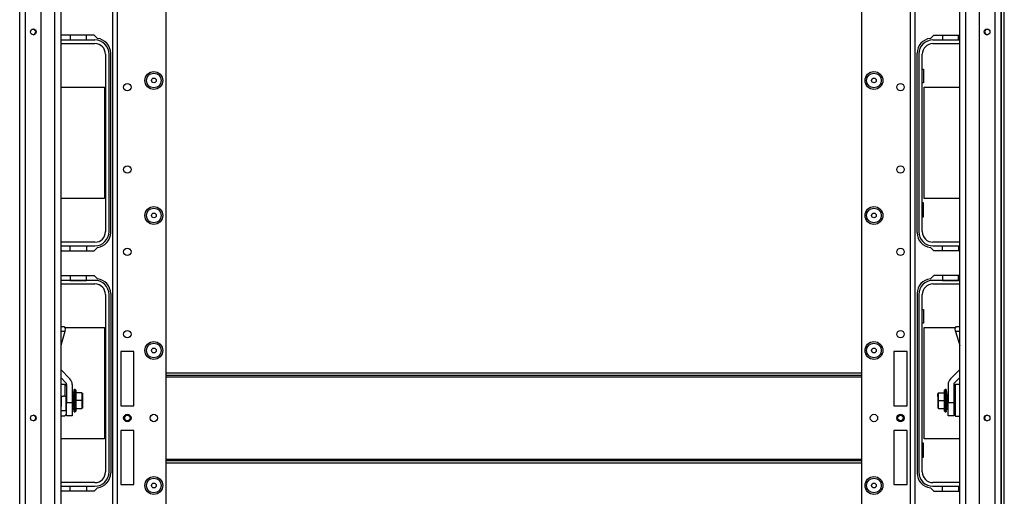
# Model space of a CAD drawing. Units: inches. Extents: x -231 to 37, y -63 to 170.
# Drawn here: x -142 to -119, y -40 to -29 of the extents above; entities that cross this region are included whole.
import ezdxf

# ---------------------------------------------------------------- set-up
doc = ezdxf.new("R2010")
doc.units = ezdxf.units.IN
doc.header["$MEASUREMENT"] = 0
doc.layers.add('TFR-TRI', color=7, linetype='CONTINUOUS')

msp = doc.modelspace()

# ---------------------------------------------------------------- linework, layer by layer
at = {"layer": 'TFR-TRI', "color": 30, "linetype": 'Continuous'}
for p, q in [((-118.999, -60.134), (-118.999, -16.142)), ((-118.929, -60.134), (-118.929, -16.142)), ((-141.483, -28.981), (-141.503, -29.001)), ((-140.705, -28.981), (-141.483, -28.981)), ((-140.624, -29.061), (-140.705, -28.981)), ((-120.697, -29.061), (-120.616, -28.981)), ((-120.616, -28.981), (-119.995, -28.981)), ((-140.306, -33.705), (-140.306, -29.414)), ((-121.015, -33.705), (-121.015, -29.414)), ((-141.503, -34.117), (-141.483, -34.138)), ((-141.483, -34.138), (-140.705, -34.138)), ((-140.705, -34.138), (-140.624, -34.057)), ((-120.616, -34.138), (-120.697, -34.057)), ((-119.995, -34.138), (-120.616, -34.138)), ((-141.503, -34.749), (-141.483, -34.729)), ((-141.483, -34.729), (-140.705, -34.729)), ((-140.705, -34.729), (-140.624, -34.809)), ((-120.616, -34.729), (-120.697, -34.809)), ((-119.995, -34.729), (-120.616, -34.729)), ((-140.306, -35.162), (-140.306, -39.453)), ((-121.015, -35.162), (-121.015, -39.453)), ((-140.624, -39.805), (-140.705, -39.886)), ((-120.697, -39.805), (-120.616, -39.886)), ((-141.483, -39.886), (-141.503, -39.865)), ((-140.705, -39.886), (-141.483, -39.886)), ((-120.616, -39.886), (-119.995, -39.886))]:
    msp.add_line(p, q, dxfattribs=at)
at = {"layer": 'TFR-TRI', "color": 22, "linetype": 'Continuous'}
for p, q in [((-140.255, -59.426), (-140.255, -16.85)), ((-140.144, -59.426), (-140.144, -16.85)), ((-121.177, -16.85), (-121.177, -59.426)), ((-121.067, -16.85), (-121.067, -59.426)), ((-138.979, -56.119), (-138.979, -20.157)), ((-122.343, -20.157), (-122.343, -56.119)), ((-140.066, -36.544), (-140.066, -37.843)), ((-139.751, -36.544), (-140.066, -36.544)), ((-139.751, -37.843), (-139.751, -36.544)), ((-121.256, -36.544), (-121.571, -36.544)), ((-121.571, -36.544), (-121.571, -37.843)), ((-121.256, -37.843), (-121.256, -36.544)), ((-140.066, -37.843), (-139.751, -37.843)), ((-121.571, -37.843), (-121.256, -37.843)), ((-140.066, -38.433), (-140.066, -39.732)), ((-139.751, -38.433), (-140.066, -38.433)), ((-139.751, -39.732), (-139.751, -38.433)), ((-121.256, -38.433), (-121.571, -38.433)), ((-121.571, -38.433), (-121.571, -39.732)), ((-121.256, -39.732), (-121.256, -38.433)), ((-140.066, -39.732), (-139.751, -39.732)), ((-121.571, -39.732), (-121.256, -39.732))]:
    msp.add_line(p, q, dxfattribs=at)
at = {"layer": 'TFR-TRI', "color": 151, "linetype": 'Continuous'}
for p, q in [((-142.484, -58.766), (-142.484, -17.51)), ((-142.346, -58.766), (-142.346, -17.51)), ((-141.972, -58.687), (-141.972, -17.589)), ((-119.527, -17.589), (-119.527, -58.687)), ((-119.153, -17.51), (-119.153, -58.766)), ((-119.015, -17.51), (-119.015, -58.766))]:
    msp.add_line(p, q, dxfattribs=at)
at = {"layer": 'TFR-TRI', "color": 1, "linetype": 'Continuous'}
for p, q in [((-141.645, -58.372), (-141.645, -17.904)), ((-141.503, -17.904), (-141.503, -58.372)), ((-119.995, -58.372), (-119.995, -17.904)), ((-119.854, -17.904), (-119.854, -58.372))]:
    msp.add_line(p, q, dxfattribs=at)
at = {"layer": 'TFR-TRI', "color": 12, "linetype": 'Continuous'}
for p, q in [((-140.685, -29.099), (-141.502, -29.099)), ((-141.502, -29.184), (-140.685, -29.184)), ((-141.275, -28.981), (-141.275, -29.098)), ((-141.275, -29.098), (-140.887, -29.098)), ((-140.887, -29.098), (-140.887, -28.981)), ((-119.995, -29.099), (-120.636, -29.099)), ((-120.636, -29.184), (-119.995, -29.184)), ((-120.409, -28.981), (-120.409, -29.098)), ((-120.409, -29.098), (-120.021, -29.098)), ((-120.021, -29.098), (-120.021, -28.981)), ((-140.431, -29.438), (-140.431, -33.68)), ((-140.346, -33.68), (-140.346, -29.438)), ((-120.976, -29.438), (-120.976, -33.68)), ((-120.89, -33.68), (-120.89, -29.438)), ((-140.685, -33.934), (-141.502, -33.934)), ((-141.502, -34.02), (-140.685, -34.02)), ((-141.275, -34.138), (-141.275, -34.02)), ((-141.275, -34.02), (-140.887, -34.02)), ((-140.887, -34.02), (-140.887, -34.138)), ((-119.995, -33.934), (-120.636, -33.934)), ((-120.636, -34.02), (-119.995, -34.02)), ((-120.409, -34.138), (-120.409, -34.02)), ((-120.409, -34.02), (-120.021, -34.02)), ((-120.021, -34.02), (-120.021, -34.138)), ((-140.685, -34.847), (-141.502, -34.847)), ((-141.275, -34.729), (-141.275, -34.846)), ((-141.275, -34.846), (-140.887, -34.846)), ((-140.887, -34.846), (-140.887, -34.729)), ((-119.995, -34.847), (-120.636, -34.847)), ((-120.409, -34.729), (-120.409, -34.846)), ((-120.409, -34.846), (-120.021, -34.846)), ((-120.021, -34.846), (-120.021, -34.729)), ((-141.502, -34.932), (-140.685, -34.932)), ((-120.636, -34.932), (-119.995, -34.932)), ((-140.431, -35.186), (-140.431, -39.428)), ((-140.346, -39.428), (-140.346, -35.186)), ((-120.976, -35.186), (-120.976, -39.428)), ((-120.89, -39.428), (-120.89, -35.186)), ((-140.685, -39.682), (-141.502, -39.682)), ((-141.502, -39.768), (-140.685, -39.768)), ((-141.275, -39.886), (-141.275, -39.768)), ((-141.275, -39.768), (-140.887, -39.768)), ((-140.887, -39.768), (-140.887, -39.886)), ((-119.995, -39.682), (-120.636, -39.682)), ((-120.636, -39.768), (-119.995, -39.768)), ((-120.409, -39.886), (-120.409, -39.768)), ((-120.409, -39.768), (-120.021, -39.768)), ((-120.021, -39.768), (-120.021, -39.886))]:
    msp.add_line(p, q, dxfattribs=at)
at = {"layer": 'TFR-TRI', "color": 215, "linetype": 'Continuous'}
for p, q in [((-120.89, -29.794), (-120.865, -29.794)), ((-120.865, -29.794), (-120.865, -30.124)), ((-120.865, -30.124), (-120.89, -30.124)), ((-141.503, -30.229), (-140.451, -30.229)), ((-140.451, -30.229), (-140.451, -32.889)), ((-120.845, -30.229), (-119.995, -30.229)), ((-120.845, -32.889), (-120.845, -30.229)), ((-140.451, -32.889), (-141.503, -32.889)), ((-119.995, -32.889), (-120.845, -32.889)), ((-120.865, -32.994), (-120.89, -32.994)), ((-120.865, -33.324), (-120.865, -32.994)), ((-120.89, -33.324), (-120.865, -33.324)), ((-120.89, -35.542), (-120.865, -35.542)), ((-120.865, -35.542), (-120.865, -35.872)), ((-141.398, -35.977), (-140.451, -35.977)), ((-140.451, -35.977), (-140.451, -38.637)), ((-120.865, -35.872), (-120.89, -35.872)), ((-120.845, -35.977), (-120.101, -35.977)), ((-120.845, -38.637), (-120.845, -35.977)), ((-140.451, -38.637), (-141.503, -38.637)), ((-120.865, -38.742), (-120.89, -38.742)), ((-120.865, -39.072), (-120.865, -38.742)), ((-119.995, -38.637), (-120.845, -38.637)), ((-120.89, -39.072), (-120.865, -39.072))]:
    msp.add_line(p, q, dxfattribs=at)
at = {"layer": 'TFR-TRI', "color": 3, "linetype": 'Continuous'}
for p, q in [((-141.503, -35.951), (-141.428, -35.951)), ((-141.428, -35.951), (-141.395, -35.986)), ((-141.395, -35.986), (-141.403, -36.069)), ((-120.103, -35.986), (-120.07, -35.951)), ((-120.096, -36.069), (-120.103, -35.986)), ((-120.07, -35.951), (-119.995, -35.951)), ((-141.403, -36.069), (-141.503, -36.405)), ((-141.403, -36.069), (-141.503, -36.069)), ((-120.096, -36.069), (-119.995, -36.405)), ((-119.995, -36.069), (-120.096, -36.069)), ((-141.503, -36.98), (-141.284, -37.199)), ((-119.995, -36.98), (-120.215, -37.199)), ((-141.503, -37.171), (-141.379, -37.295)), ((-119.995, -37.171), (-120.12, -37.295)), ((-141.362, -37.337), (-141.362, -37.768)), ((-141.227, -37.337), (-141.227, -37.768)), ((-120.272, -37.337), (-120.272, -37.768)), ((-120.137, -37.337), (-120.137, -37.768)), ((-141.362, -37.768), (-141.227, -37.768)), ((-141.362, -37.926), (-141.362, -37.768)), ((-141.227, -37.768), (-141.227, -37.926)), ((-120.272, -37.768), (-120.137, -37.768)), ((-120.272, -37.926), (-120.272, -37.768)), ((-120.137, -37.768), (-120.137, -37.926)), ((-141.362, -38.041), (-141.362, -37.926)), ((-141.362, -38.083), (-141.362, -38.041)), ((-141.227, -38.083), (-141.362, -38.083)), ((-141.227, -37.926), (-141.227, -38.041)), ((-141.227, -38.041), (-141.227, -38.083)), ((-120.272, -38.041), (-120.272, -37.926)), ((-120.272, -38.083), (-120.272, -38.041)), ((-120.137, -38.083), (-120.272, -38.083)), ((-120.137, -37.926), (-120.137, -38.041)), ((-120.137, -38.041), (-120.137, -38.083))]:
    msp.add_line(p, q, dxfattribs=at)
at = {"layer": 'TFR-TRI', "color": 27, "linetype": 'Continuous'}
for p, q in [((-138.979, -37.059), (-122.343, -37.059)), ((-122.343, -37.122), (-138.979, -37.122)), ((-138.979, -37.154), (-122.343, -37.154)), ((-138.979, -39.122), (-122.343, -39.122)), ((-138.979, -39.154), (-122.343, -39.154)), ((-122.343, -39.217), (-138.979, -39.217))]:
    msp.add_line(p, q, dxfattribs=at)
at = {"layer": 'TFR-TRI', "color": 153, "linetype": 'Continuous'}
for p, q in [((-141.401, -37.333), (-141.503, -37.333)), ((-141.362, -37.372), (-141.401, -37.333)), ((-141.401, -37.333), (-141.401, -37.368)), ((-141.401, -37.368), (-141.401, -37.467)), ((-120.098, -37.333), (-120.137, -37.372)), ((-119.995, -37.333), (-120.098, -37.333)), ((-120.098, -37.365), (-120.098, -37.333)), ((-120.098, -37.456), (-120.098, -37.365)), ((-141.5, -37.613), (-141.5, -37.792)), ((-141.5, -37.613), (-141.437, -37.613)), ((-141.413, -37.613), (-141.437, -37.613)), ((-141.401, -37.613), (-141.413, -37.613)), ((-141.401, -37.467), (-141.401, -37.613)), ((-141.401, -37.613), (-141.362, -37.613)), ((-120.098, -37.59), (-120.098, -37.456)), ((-120.098, -37.746), (-120.098, -37.59)), ((-141.5, -37.792), (-141.5, -37.956)), ((-120.098, -37.899), (-120.098, -37.746)), ((-120.098, -38.022), (-120.098, -37.899)), ((-141.503, -38.113), (-141.5, -38.113)), ((-141.5, -37.956), (-141.5, -38.071)), ((-141.5, -38.071), (-141.5, -38.113)), ((-141.437, -38.097), (-141.5, -38.097)), ((-141.48, -37.933), (-141.496, -37.933)), ((-141.413, -38.097), (-141.437, -38.097)), ((-141.374, -38.055), (-141.413, -38.097)), ((-141.401, -38.097), (-141.413, -38.097)), ((-141.362, -37.933), (-141.374, -37.933)), ((-120.137, -38.055), (-120.098, -38.097)), ((-120.098, -38.097), (-120.098, -38.022)), ((-120.098, -38.097), (-120.086, -38.097)), ((-120.086, -38.097), (-120.062, -38.097)), ((-120.062, -38.097), (-119.999, -38.097)), ((-119.999, -38.109), (-119.999, -38.097)), ((-119.999, -38.113), (-119.999, -38.109)), ((-119.999, -38.113), (-119.995, -38.113))]:
    msp.add_line(p, q, dxfattribs=at)
at = {"layer": 'TFR-TRI', "color": 251, "linetype": 'Continuous'}
for p, q in [((-141.48, -37.681), (-141.492, -37.681)), ((-141.48, -37.74), (-141.48, -37.613)), ((-141.374, -37.768), (-141.374, -37.611)), ((-141.227, -37.565), (-141.202, -37.565)), ((-141.202, -37.605), (-141.227, -37.605)), ((-141.202, -37.584), (-141.202, -37.565)), ((-141.202, -37.605), (-141.202, -37.584)), ((-141.202, -37.605), (-141.202, -37.841)), ((-141.199, -37.615), (-141.202, -37.615)), ((-141.199, -37.47), (-141.193, -37.47)), ((-141.193, -37.478), (-141.199, -37.478)), ((-141.199, -37.478), (-141.199, -37.482)), ((-141.199, -37.493), (-141.193, -37.493)), ((-141.193, -37.515), (-141.199, -37.515)), ((-141.199, -37.515), (-141.199, -37.543)), ((-141.199, -37.543), (-141.193, -37.543)), ((-141.193, -37.577), (-141.199, -37.577)), ((-141.199, -37.577), (-141.199, -37.616)), ((-141.199, -37.616), (-141.193, -37.616)), ((-141.199, -37.636), (-141.199, -37.616)), ((-141.199, -37.657), (-141.199, -37.636)), ((-141.193, -37.657), (-141.199, -37.657)), ((-141.199, -37.657), (-141.199, -37.682)), ((-141.199, -37.682), (-141.193, -37.682)), ((-141.193, -37.469), (-141.193, -37.47)), ((-141.193, -37.616), (-141.193, -37.636)), ((-141.193, -37.636), (-141.193, -37.657)), ((-141.193, -37.657), (-141.193, -37.701)), ((-141.153, -37.457), (-141.181, -37.457)), ((-141.181, -37.494), (-141.181, -37.457)), ((-141.181, -37.591), (-141.181, -37.494)), ((-141.181, -37.724), (-141.181, -37.591)), ((-141.134, -37.481), (-141.153, -37.457)), ((-141.153, -37.493), (-141.153, -37.457)), ((-141.153, -37.59), (-141.153, -37.493)), ((-141.153, -37.723), (-141.153, -37.59)), ((-141.134, -37.514), (-141.134, -37.481)), ((-141.134, -37.602), (-141.134, -37.514)), ((-140.996, -37.534), (-141.134, -37.534)), ((-141.134, -37.723), (-141.134, -37.602)), ((-140.996, -37.534), (-140.976, -37.554)), ((-140.996, -37.534), (-140.996, -37.723)), ((-140.976, -37.626), (-140.976, -37.554)), ((-140.976, -37.638), (-140.976, -37.626)), ((-140.976, -37.651), (-140.976, -37.638)), ((-140.976, -37.723), (-140.976, -37.651)), ((-120.503, -37.534), (-120.522, -37.554)), ((-120.522, -37.554), (-120.522, -37.626)), ((-120.522, -37.584), (-120.522, -37.559)), ((-120.522, -37.626), (-120.522, -37.584)), ((-120.522, -37.626), (-120.522, -37.638)), ((-120.522, -37.638), (-120.522, -37.651)), ((-120.522, -37.651), (-120.522, -37.723)), ((-120.511, -37.633), (-120.511, -37.656)), ((-120.503, -37.723), (-120.503, -37.534)), ((-120.503, -37.534), (-120.365, -37.534)), ((-120.345, -37.457), (-120.365, -37.481)), ((-120.365, -37.481), (-120.365, -37.514)), ((-120.365, -37.514), (-120.365, -37.602)), ((-120.365, -37.602), (-120.365, -37.723)), ((-120.318, -37.457), (-120.345, -37.457)), ((-120.345, -37.457), (-120.345, -37.493)), ((-120.345, -37.493), (-120.345, -37.59)), ((-120.345, -37.59), (-120.345, -37.723)), ((-120.318, -37.457), (-120.318, -37.492)), ((-120.318, -37.492), (-120.318, -37.589)), ((-120.318, -37.589), (-120.318, -37.723)), ((-120.306, -37.47), (-120.306, -37.469)), ((-120.306, -37.47), (-120.3, -37.47)), ((-120.3, -37.478), (-120.306, -37.478)), ((-120.306, -37.493), (-120.3, -37.493)), ((-120.3, -37.515), (-120.306, -37.515)), ((-120.3, -37.543), (-120.306, -37.543)), ((-120.306, -37.577), (-120.3, -37.577)), ((-120.306, -37.616), (-120.306, -37.636)), ((-120.3, -37.616), (-120.306, -37.616)), ((-120.306, -37.636), (-120.306, -37.657)), ((-120.306, -37.701), (-120.306, -37.657)), ((-120.306, -37.657), (-120.3, -37.657)), ((-120.306, -37.682), (-120.3, -37.682)), ((-120.3, -37.482), (-120.3, -37.478)), ((-120.3, -37.543), (-120.3, -37.515)), ((-120.3, -37.577), (-120.3, -37.616)), ((-120.296, -37.615), (-120.3, -37.615)), ((-120.3, -37.636), (-120.3, -37.616)), ((-120.3, -37.657), (-120.3, -37.636)), ((-120.3, -37.657), (-120.3, -37.682)), ((-120.296, -37.565), (-120.272, -37.565)), ((-120.296, -37.565), (-120.296, -37.584)), ((-120.296, -37.584), (-120.296, -37.605)), ((-120.272, -37.605), (-120.296, -37.605)), ((-120.296, -37.841), (-120.296, -37.605)), ((-141.48, -37.707), (-141.492, -37.707)), ((-141.48, -37.765), (-141.492, -37.765)), ((-141.48, -37.863), (-141.48, -37.74)), ((-141.374, -37.905), (-141.374, -37.768)), ((-141.374, -37.841), (-141.362, -37.841)), ((-141.362, -37.88), (-141.374, -37.88)), ((-141.374, -37.959), (-141.374, -37.905)), ((-141.227, -37.841), (-141.202, -37.841)), ((-141.202, -37.88), (-141.227, -37.88)), ((-141.202, -37.831), (-141.199, -37.831)), ((-141.202, -37.862), (-141.202, -37.841)), ((-141.202, -37.88), (-141.202, -37.862)), ((-141.199, -37.701), (-141.193, -37.701)), ((-141.199, -37.723), (-141.199, -37.701)), ((-141.199, -37.745), (-141.199, -37.723)), ((-141.193, -37.745), (-141.199, -37.745)), ((-141.199, -37.764), (-141.199, -37.789)), ((-141.193, -37.764), (-141.199, -37.764)), ((-141.199, -37.789), (-141.193, -37.789)), ((-141.199, -37.81), (-141.199, -37.789)), ((-141.199, -37.83), (-141.199, -37.81)), ((-141.193, -37.83), (-141.199, -37.83)), ((-141.199, -37.83), (-141.199, -37.869)), ((-141.199, -37.869), (-141.193, -37.869)), ((-141.193, -37.902), (-141.199, -37.902)), ((-141.199, -37.931), (-141.199, -37.902)), ((-141.193, -37.701), (-141.193, -37.723)), ((-141.193, -37.723), (-141.193, -37.745)), ((-141.193, -37.745), (-141.193, -37.789)), ((-141.193, -37.789), (-141.193, -37.81)), ((-141.193, -37.81), (-141.193, -37.83)), ((-141.181, -37.856), (-141.181, -37.724)), ((-141.181, -37.953), (-141.181, -37.856)), ((-141.153, -37.856), (-141.153, -37.723)), ((-141.153, -37.953), (-141.153, -37.856)), ((-140.996, -37.723), (-141.134, -37.723)), ((-141.134, -37.844), (-141.134, -37.723)), ((-141.134, -37.932), (-141.134, -37.844)), ((-141.134, -37.911), (-140.996, -37.911)), ((-140.996, -37.723), (-140.976, -37.723)), ((-140.996, -37.723), (-140.996, -37.911)), ((-140.976, -37.892), (-140.996, -37.911)), ((-140.988, -37.813), (-140.988, -37.79)), ((-140.976, -37.795), (-140.976, -37.723)), ((-140.976, -37.808), (-140.976, -37.795)), ((-140.976, -37.82), (-140.976, -37.808)), ((-140.976, -37.892), (-140.976, -37.82)), ((-120.522, -37.723), (-120.522, -37.795)), ((-120.503, -37.723), (-120.522, -37.723)), ((-120.522, -37.795), (-120.522, -37.808)), ((-120.522, -37.808), (-120.522, -37.82)), ((-120.522, -37.82), (-120.522, -37.892)), ((-120.503, -37.911), (-120.522, -37.892)), ((-120.511, -37.79), (-120.511, -37.813)), ((-120.503, -37.911), (-120.503, -37.723)), ((-120.503, -37.723), (-120.365, -37.723)), ((-120.503, -37.911), (-120.365, -37.911)), ((-120.365, -37.723), (-120.365, -37.844)), ((-120.365, -37.844), (-120.365, -37.932)), ((-120.345, -37.723), (-120.345, -37.856)), ((-120.345, -37.856), (-120.345, -37.953)), ((-120.318, -37.723), (-120.318, -37.856)), ((-120.318, -37.856), (-120.318, -37.953)), ((-120.306, -37.701), (-120.306, -37.723)), ((-120.3, -37.701), (-120.306, -37.701)), ((-120.306, -37.723), (-120.306, -37.745)), ((-120.306, -37.789), (-120.306, -37.745)), ((-120.306, -37.745), (-120.3, -37.745)), ((-120.306, -37.764), (-120.3, -37.764)), ((-120.306, -37.789), (-120.306, -37.81)), ((-120.3, -37.789), (-120.306, -37.789)), ((-120.306, -37.81), (-120.306, -37.83)), ((-120.306, -37.83), (-120.3, -37.83)), ((-120.3, -37.869), (-120.306, -37.869)), ((-120.306, -37.902), (-120.3, -37.902)), ((-120.3, -37.723), (-120.3, -37.701)), ((-120.3, -37.745), (-120.3, -37.723)), ((-120.3, -37.764), (-120.3, -37.789)), ((-120.3, -37.81), (-120.3, -37.789)), ((-120.3, -37.83), (-120.3, -37.81)), ((-120.3, -37.83), (-120.3, -37.869)), ((-120.3, -37.831), (-120.296, -37.831)), ((-120.3, -37.902), (-120.3, -37.931)), ((-120.296, -37.841), (-120.272, -37.841)), ((-120.296, -37.841), (-120.296, -37.862)), ((-120.296, -37.862), (-120.296, -37.88)), ((-120.272, -37.88), (-120.296, -37.88)), ((-141.48, -37.959), (-141.374, -37.959)), ((-141.193, -37.931), (-141.199, -37.931)), ((-141.199, -37.953), (-141.193, -37.953)), ((-141.199, -37.968), (-141.199, -37.964)), ((-141.193, -37.968), (-141.199, -37.968)), ((-141.199, -37.976), (-141.193, -37.976)), ((-141.193, -37.976), (-141.193, -37.977)), ((-141.181, -37.989), (-141.181, -37.953)), ((-141.181, -37.989), (-141.153, -37.989)), ((-141.153, -37.989), (-141.153, -37.953)), ((-141.153, -37.989), (-141.134, -37.964)), ((-141.134, -37.964), (-141.134, -37.932)), ((-120.365, -37.932), (-120.365, -37.964)), ((-120.365, -37.964), (-120.345, -37.989)), ((-120.345, -37.953), (-120.345, -37.989)), ((-120.345, -37.989), (-120.318, -37.989)), ((-120.318, -37.953), (-120.318, -37.989)), ((-120.3, -37.931), (-120.306, -37.931)), ((-120.306, -37.953), (-120.3, -37.953)), ((-120.3, -37.968), (-120.306, -37.968)), ((-120.306, -37.976), (-120.3, -37.976)), ((-120.3, -37.964), (-120.3, -37.968))]:
    msp.add_line(p, q, dxfattribs=at)
at = {"layer": 'TFR-TRI', "color": 151, "linetype": 'Continuous'}
for centre in [(-142.157, -28.906), (-119.342, -28.906), (-142.157, -38.138), (-119.342, -38.138)]:
    msp.add_circle(centre, 0.0689, dxfattribs=at)
at = {"layer": 'TFR-TRI', "color": 22, "linetype": 'Continuous'}
for centre, radius in [((-139.274, -30.067), 0.213), ((-122.047, -30.067), 0.213), ((-139.908, -30.227), 0.0886), ((-121.413, -30.227), 0.0886), ((-139.908, -32.195), 0.0886), ((-121.413, -32.195), 0.0886), ((-139.274, -33.295), 0.213), ((-122.047, -33.295), 0.213), ((-139.908, -34.164), 0.0886), ((-121.413, -34.164), 0.0886), ((-139.908, -36.132), 0.0886), ((-121.413, -36.132), 0.0886), ((-139.274, -36.524), 0.213), ((-122.047, -36.524), 0.213), ((-139.908, -38.138), 0.0886), ((-139.274, -38.138), 0.0886), ((-122.047, -38.138), 0.0886), ((-121.413, -38.138), 0.0886), ((-139.274, -39.752), 0.213), ((-122.047, -39.752), 0.213)]:
    msp.add_circle(centre, radius, dxfattribs=at)
at = {"layer": 'TFR-TRI', "color": 7, "linetype": 'Continuous'}
for centre, radius in [((-139.274, -30.067), 0.176), ((-122.047, -30.067), 0.176), ((-139.274, -30.067), 0.0565), ((-122.047, -30.067), 0.0565), ((-139.274, -33.295), 0.176), ((-122.047, -33.295), 0.176), ((-139.274, -33.295), 0.0565), ((-122.047, -33.295), 0.0565), ((-139.274, -36.524), 0.176), ((-139.274, -36.524), 0.0565), ((-122.047, -36.524), 0.176), ((-122.047, -36.524), 0.0565), ((-139.274, -39.752), 0.176), ((-139.274, -39.752), 0.0565), ((-122.047, -39.752), 0.176), ((-122.047, -39.752), 0.0565)]:
    msp.add_circle(centre, radius, dxfattribs=at)
at = {"layer": 'TFR-TRI', "color": 3, "linetype": 'Continuous'}
for centre, radius in [((-139.908, -38.138), 0.0689), ((-139.908, -38.138), 0.064), ((-121.414, -38.138), 0.0689), ((-121.414, -38.138), 0.064)]:
    msp.add_circle(centre, radius, dxfattribs=at)
at = {"layer": 'TFR-TRI', "color": 1, "linetype": 'Continuous'}
for centre, start, end in [((-142.169, -28.906), 0, 85.0894), ((-142.169, -28.906), 274.9106, 0), ((-119.33, -28.906), 94.9162, 265.0838), ((-142.169, -38.138), 0, 85.0894), ((-142.169, -38.138), 274.9106, 0), ((-119.33, -38.138), 94.9162, 265.0838)]:
    msp.add_arc(centre, 0.0689, start, end, dxfattribs=at)
at = {"layer": 'TFR-TRI', "color": 12, "linetype": 'Continuous'}
for centre, radius, start, end in [((-140.685, -29.438), 0.34, 0, 90), ((-140.685, -29.438), 0.254, 0, 90), ((-120.636, -29.438), 0.34, 90, 180), ((-120.636, -29.438), 0.254, 90, 180), ((-140.685, -33.68), 0.254, 270, 0), ((-140.685, -33.68), 0.34, 270, 0), ((-120.636, -33.68), 0.34, 180, 270), ((-120.636, -33.68), 0.254, 180, 270), ((-140.685, -35.186), 0.34, 0, 90), ((-120.636, -35.186), 0.34, 90, 180), ((-140.685, -35.186), 0.254, 0, 90), ((-120.636, -35.186), 0.254, 90, 180), ((-140.685, -39.428), 0.254, 270, 0), ((-140.685, -39.428), 0.34, 270, 0), ((-120.636, -39.428), 0.34, 180, 270), ((-120.636, -39.428), 0.254, 180, 270)]:
    msp.add_arc(centre, radius, start, end, dxfattribs=at)
at = {"layer": 'TFR-TRI', "color": 30, "linetype": 'Continuous'}
for centre, start, end in [((-140.661, -29.414), 0, 84.1175), ((-120.661, -29.414), 95.8825, 180), ((-140.661, -33.705), 275.8825, 0), ((-120.661, -33.705), 180, 264.1175), ((-140.661, -35.162), 0, 84.1175), ((-120.661, -35.162), 95.8825, 180), ((-140.661, -39.453), 275.8825, 0), ((-120.661, -39.453), 180, 264.1175)]:
    msp.add_arc(centre, 0.354, start, end, dxfattribs=at)
at = {"layer": 'TFR-TRI', "color": 3, "linetype": 'Continuous'}
for centre, radius, start, end in [((-141.421, -37.337), 0.194, 0, 45), ((-120.078, -37.337), 0.194, 135, 180), ((-141.421, -37.337), 0.0591, 0, 45), ((-120.078, -37.337), 0.0591, 135, 180)]:
    msp.add_arc(centre, radius, start, end, dxfattribs=at)

doc.saveas('drawing.dxf')
